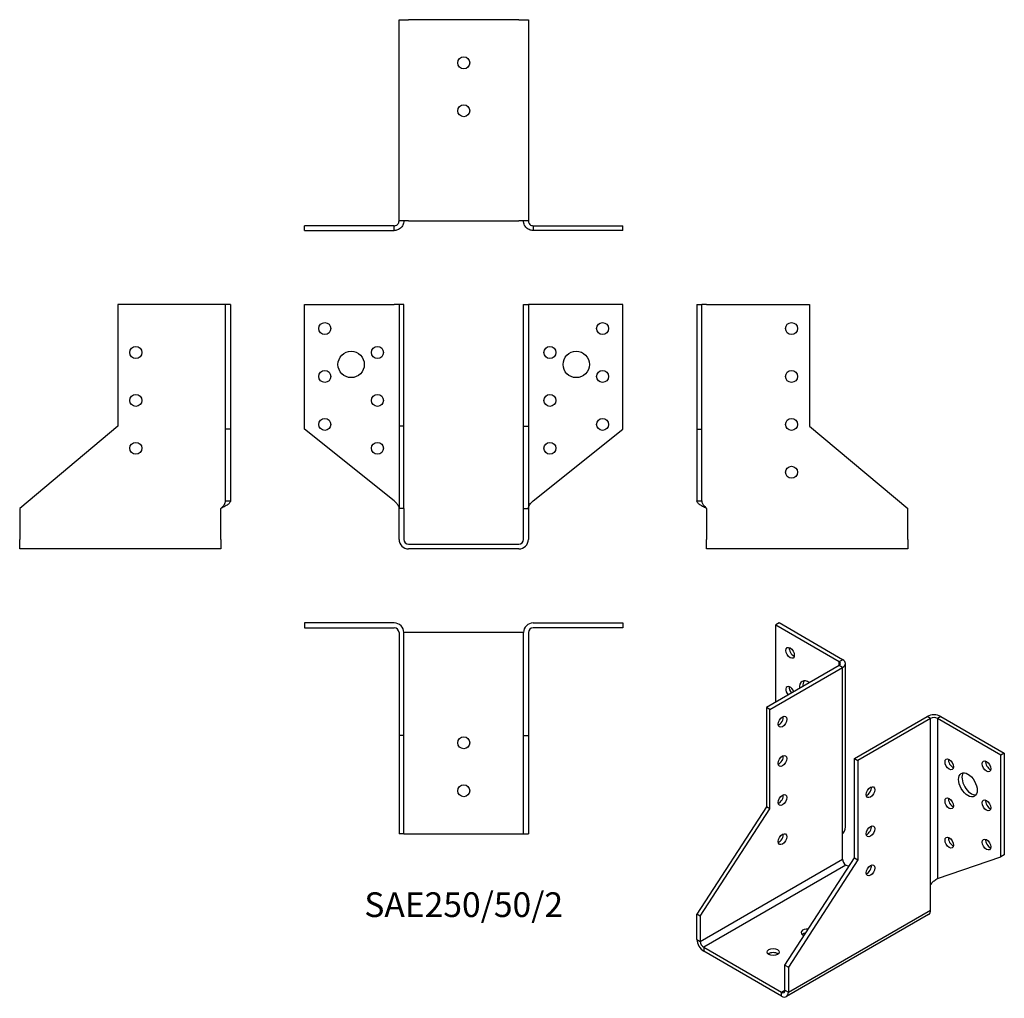
# Model space of a CAD drawing. Units: millimetres. Extents: x -185 to 226, y -190 to 219.
import ezdxf

# ---------------------------------------------------------------- set-up
doc = ezdxf.new("R2010")
doc.units = ezdxf.units.MM
doc.styles.get("Standard").update_dxf_attribs({"font": 'arial.ttf'})

# ---------------------------------------------------------------- blocks, each defined once
blk = doc.blocks.new('SAE250_50_2-Front')
for p, q in [((-66.5, 100), (-29, 100)), ((-66.5, 48), (-66.5, 100)), ((-27, 100), (-29, 100)), ((-27, 100), (-27, 49.23)), ((-25, 100), (-27, 100)), ((-25, 49.23), (-25, 100)), ((25, 100), (27, 100)), ((25, 49.23), (25, 100)), ((27, 100), (27, 49.23)), ((29, 100), (27, 100)), ((66.5, 100), (29, 100)), ((66.5, 48), (66.5, 100)), ((-29, 18.09), (-66.5, 48)), ((-25, 49.23), (-27, 49.23)), ((-27, 49.23), (-27, 14.82)), ((-25, 14.82), (-25, 49.23)), ((25, 49.23), (27, 49.23)), ((25, 14.82), (25, 49.23)), ((27, 49.23), (27, 14.82)), ((29, 18.09), (66.5, 48)), ((-25, 14.82), (-27, 14.82)), ((-27, 2), (-27, 14.82)), ((-25, 14.82), (-25, 2)), ((25, 2), (25, 14.82)), ((25, 14.82), (27, 14.82)), ((27, 14.82), (27, 2)), ((-23, 0), (23, 0)), ((23, -2), (-23, -2))]:
    blk.add_line(p, q)
for centre, radius in [((-58, 90), 2.5), ((58, 90), 2.5), ((-36, 80), 2.5), ((36, 80), 2.5), ((-47, 75), 5.5), ((47, 75), 5.5), ((-58, 70), 2.5), ((58, 70), 2.5), ((-36, 60), 2.5), ((36, 60), 2.5), ((-58, 50), 2.5), ((58, 50), 2.5), ((-36, 40), 2.5), ((36, 40), 2.5)]:
    blk.add_circle(centre, radius)
for centre, radius, start, end in [((-23, 2), 4, 180, 270), ((-23, 2), 2, 180, 270), ((23, 2), 4, 270, 0), ((23, 2), 2, 270, 0)]:
    blk.add_arc(centre, radius, start, end)
for points in [[(-29, 18.09), (-28.81, 17.9), (-28.63, 17.71), (-28.09, 17.15), (-27.77, 16.78), (-27.35, 16.15), (-27.22, 15.9), (-27.05, 15.4), (-27, 15.15), (-27, 14.9)], [(27, 14.9), (27, 15.09), (27.03, 15.28), (27.18, 15.84), (27.38, 16.21), (27.84, 16.84), (28.05, 17.09), (28.51, 17.59), (28.75, 17.84), (29, 18.09)]]:
    blk.add_open_spline(points, degree=3, knots=[0, 0, 0, 0, 0.0792507, 0.0792507, 0.2384624, 0.2384624, 0.3439715, 0.3439715, 0.4494814, 0.4494814, 0.4494814, 0.4494814])
blk = doc.blocks.new('SAE250_50_2-Left')
for p, q in [((0, 100), (2, 100)), ((0, 100), (0, 48)), ((2, 48), (2, 100)), ((4, 100), (2, 100)), ((4, 100), (47, 100)), ((47, 100), (47, 49.23)), ((0, 48), (2, 48)), ((0, 48), (0, 18.09)), ((2, 18.09), (2, 48)), ((47, 49.23), (88, 14.82)), ((0, 18.09), (1.45, 18.09)), ((1.45, 18.09), (2, 18.09)), ((4, 14.9), (4, 2)), ((88, 2), (88, 14.82)), ((4, -2), (4, 2)), ((88, 2), (88, -2)), ((88, -2), (4, -2))]:
    blk.add_line(p, q)
for centre in [(39.5, 90), (39.5, 70), (39.5, 50), (39.5, 30)]:
    blk.add_circle(centre, 2.5)
for points, knots in [([(4, 14.9), (3.71, 15.05), (3.42, 15.2), (2.56, 15.64), (2.03, 15.93), (1.1, 16.53), (0.72, 16.82), (0.3, 17.28), (0.19, 17.44), (0.08, 17.69), (0.05, 17.77), (0.01, 17.93), (0, 18.01), (0, 18.09)], [0, 0, 0, 0, 0.0981034, 0.0981034, 0.2948149, 0.2948149, 0.4915179, 0.4915179, 0.5990498, 0.5990498, 0.652767, 0.652767, 0.7064853, 0.7064853, 0.7064853, 0.7064853]), ([(2, 18.09), (2, 17.9), (2.03, 17.71), (2.18, 17.15), (2.38, 16.78), (2.84, 16.15), (3.05, 15.9), (3.51, 15.4), (3.75, 15.15), (4, 14.9)], [0, 0, 0, 0, 0.0792507, 0.0792507, 0.2384624, 0.2384624, 0.3439715, 0.3439715, 0.4494814, 0.4494814, 0.4494814, 0.4494814])]:
    blk.add_open_spline(points, degree=3, knots=knots)
blk = doc.blocks.new('SAE250_50_2-Right')
for p, q in [((-47, 100), (-47, 49.23)), ((-4, 100), (-47, 100)), ((-2, 100), (-4, 100)), ((0, 100), (-2, 100)), ((-2, 48), (-2, 100)), ((0, 100), (0, 48)), ((-47, 49.23), (-88, 14.82)), ((-2, 18.09), (-2, 48)), ((0, 48), (-2, 48)), ((0, 48), (0, 18.09)), ((-2, 18.09), (-1.45, 18.09)), ((-1.45, 18.09), (0, 18.09)), ((-88, 14.82), (-88, 2)), ((-4, 2), (-4, 14.9)), ((-88, -2), (-88, 2)), ((-4, 2), (-4, -2)), ((-4, -2), (-88, -2))]:
    blk.add_line(p, q)
for centre in [(-39.5, 80), (-39.5, 60), (-39.5, 40)]:
    blk.add_circle(centre, 2.5)
for points, knots in [([(0, 18.09), (0, 17.94), (-0.03, 17.79), (-0.22, 17.35), (-0.47, 17.06), (-1.18, 16.46), (-1.64, 16.17), (-2.44, 15.71), (-2.74, 15.55), (-3.21, 15.31), (-3.36, 15.22), (-3.68, 15.06), (-3.84, 14.98), (-4, 14.9)], [0, 0, 0, 0, 0.0981034, 0.0981034, 0.2948149, 0.2948149, 0.4915179, 0.4915179, 0.5990498, 0.5990498, 0.652767, 0.652767, 0.7064853, 0.7064853, 0.7064853, 0.7064853]), ([(-4, 14.9), (-3.81, 15.09), (-3.63, 15.28), (-3.09, 15.84), (-2.77, 16.21), (-2.35, 16.84), (-2.22, 17.09), (-2.05, 17.59), (-2, 17.84), (-2, 18.09)], [0, 0, 0, 0, 0.0792507, 0.0792507, 0.2384624, 0.2384624, 0.3439715, 0.3439715, 0.4494814, 0.4494814, 0.4494814, 0.4494814])]:
    blk.add_open_spline(points, degree=3, knots=knots)
blk = doc.blocks.new('SAE250_50_2-Top')
for p, q in [((-29, 0), (-66.5, 0)), ((-66.5, 0), (-66.5, -2)), ((29, 0), (66.5, 0)), ((66.5, 0), (66.5, -2)), ((-66.5, -2), (-29, -2)), ((-27, -4), (-27, -47)), ((-25, -47), (-25, -4)), ((-23, -4), (-25, -4)), ((23, -4), (-23, -4)), ((25, -4), (23, -4)), ((25, -47), (25, -4)), ((27, -4), (27, -47)), ((66.5, -2), (29, -2)), ((-25, -47), (-27, -47)), ((-27, -47), (-27, -88)), ((-25, -88), (-25, -47)), ((25, -47), (27, -47)), ((25, -88), (25, -47)), ((27, -47), (27, -88)), ((-25, -88), (-27, -88)), ((-25, -88), (-23, -88)), ((-23, -88), (23, -88)), ((23, -88), (25, -88)), ((25, -88), (27, -88))]:
    blk.add_line(p, q)
for centre in [(0, -50), (0, -70)]:
    blk.add_circle(centre, 2.5)
for centre, radius, start, end in [((-29, -4), 4, 0, 90), ((-29, -4), 2, 0, 90), ((29, -4), 4, 90, 180), ((29, -4), 2, 90, 180)]:
    blk.add_arc(centre, radius, start, end)
blk = doc.blocks.new('SAE250_50_2-Bottom')
for p, q in [((-27, 88), (-23, 88)), ((-27, 4), (-27, 88)), ((23, 88), (-23, 88)), ((23, 88), (27, 88)), ((27, 88), (27, 4)), ((-29, 2), (-66.5, 2)), ((-66.5, 0), (-66.5, 2)), ((-66.5, 0), (-29, 0)), ((-29, 1.45), (-29, 2)), ((-29, 0), (-29, 1.45)), ((-23, 4), (-27, 4)), ((-23, 4), (23, 4)), ((27, 4), (23, 4)), ((29, 2), (66.5, 2)), ((29, 2), (29, 1.45)), ((29, 1.45), (29, 0)), ((66.5, 0), (29, 0)), ((66.5, 0), (66.5, 2))]:
    blk.add_line(p, q)
for centre in [(0, 70), (0, 50)]:
    blk.add_circle(centre, 2.5)
for points, knots in [([(-25, 4), (-25, 3.71), (-25.03, 3.42), (-25.22, 2.56), (-25.47, 2.03), (-26.18, 1.1), (-26.64, 0.72), (-27.44, 0.3), (-27.74, 0.19), (-28.21, 0.08), (-28.36, 0.05), (-28.68, 0.01), (-28.84, 0), (-29, 0)], [0, 0, 0, 0, 0.0981034, 0.0981034, 0.2948149, 0.2948149, 0.4915179, 0.4915179, 0.5990498, 0.5990498, 0.652767, 0.652767, 0.7064853, 0.7064853, 0.7064853, 0.7064853]), ([(-29, 2), (-28.81, 2), (-28.63, 2.03), (-28.09, 2.18), (-27.77, 2.38), (-27.35, 2.84), (-27.22, 3.05), (-27.05, 3.51), (-27, 3.75), (-27, 4)], [0, 0, 0, 0, 0.0792507, 0.0792507, 0.2384624, 0.2384624, 0.3439715, 0.3439715, 0.4494814, 0.4494814, 0.4494814, 0.4494814]), ([(29, 0), (28.71, 0), (28.42, 0.03), (27.56, 0.22), (27.03, 0.47), (26.1, 1.18), (25.72, 1.64), (25.3, 2.44), (25.19, 2.74), (25.08, 3.21), (25.05, 3.36), (25.01, 3.68), (25, 3.84), (25, 4)], [0, 0, 0, 0, 0.0981034, 0.0981034, 0.2948149, 0.2948149, 0.4915179, 0.4915179, 0.5990498, 0.5990498, 0.652767, 0.652767, 0.7064853, 0.7064853, 0.7064853, 0.7064853]), ([(27, 4), (27, 3.81), (27.03, 3.63), (27.18, 3.09), (27.38, 2.77), (27.84, 2.35), (28.05, 2.22), (28.51, 2.05), (28.75, 2), (29, 2)], [0, 0, 0, 0, 0.0792507, 0.0792507, 0.2384624, 0.2384624, 0.3439715, 0.3439715, 0.4494814, 0.4494814, 0.4494814, 0.4494814])]:
    blk.add_open_spline(points, degree=3, knots=knots)
blk = doc.blocks.new('SAE250_50_2-ISO')
for p, q in [((-15.91, 86.75), (-17.32, 85.94)), ((10.61, 71.44), (-15.91, 86.75)), ((-17.32, 85.94), (9.19, 70.63)), ((-17.32, 53.68), (-17.32, 85.94)), ((9.19, 70.63), (10.61, 71.44)), ((9.19, 68.99), (9.19, 70.63)), ((9.19, 68.99), (-21.21, 51.44)), ((-19.8, 50.62), (10.61, 68.18)), ((10.61, 68.18), (9.19, 68.99)), ((10.61, -1.31), (10.61, 68.18)), ((11.78, 1.63), (11.78, 69.81)), ((-21.21, 51.44), (-21.21, 9.98)), ((-19.8, 50.62), (-21.21, 51.44)), ((-19.8, 9.17), (-19.8, 50.62)), ((15.56, 30.21), (45.96, 47.77)), ((47.38, 46.95), (16.97, 29.39)), ((47.38, 46.95), (45.96, 47.77)), ((47.38, -22.54), (47.38, 46.95)), ((51.62, 47.77), (50.2, 46.95)), ((76.72, 31.64), (50.2, 46.95)), ((50.2, 46.95), (50.2, -19.93)), ((51.62, 47.77), (78.14, 32.46)), ((15.56, 30.21), (16.97, 29.39)), ((15.56, -11.25), (15.56, 30.21)), ((16.97, 29.39), (16.97, -12.06)), ((78.14, 32.46), (76.72, 31.64)), ((76.72, -10.82), (76.72, 31.64)), ((78.14, 32.46), (78.14, -10)), ((-21.21, 9.98), (-50.2, -34.84)), ((-48.79, -35.66), (-19.8, 9.17)), ((-19.8, 9.17), (-21.21, 9.98)), ((10.61, -11.84), (10.61, -1.31)), ((-48.79, -46.13), (10.61, -11.84)), ((-13.44, -56.07), (15.56, -11.25)), ((16.97, -12.06), (-12.02, -56.89)), ((15.56, -11.25), (16.97, -12.06)), ((50.2, -19.93), (76.72, -10.82)), ((78.14, -10), (76.72, -10.82)), ((12.02, -14.29), (-47.38, -48.58)), ((13.16, -14.95), (12.02, -14.29)), ((47.38, -33.07), (47.38, -22.54)), ((-48.79, -35.66), (-50.2, -34.84)), ((-50.2, -45.32), (-50.2, -34.84)), ((-48.79, -35.66), (-48.79, -46.13)), ((46.55, -34.9), (-12.85, -69.19)), ((-12.02, -67.36), (47.38, -33.07)), ((-50.2, -45.32), (-48.79, -46.13)), ((-47.38, -48.58), (-14.85, -67.36)), ((-47.38, -48.58), (-47.38, -50.21)), ((-14.85, -68.99), (-47.38, -50.21)), ((-13.44, -66.54), (-13.44, -56.07)), ((-13.44, -56.07), (-12.02, -56.89)), ((-12.02, -56.89), (-12.02, -67.36)), ((-14.85, -67.36), (-13.44, -66.54)), ((-14.85, -68.99), (-14.85, -67.36)), ((-13.44, -66.54), (-12.02, -67.36))]:
    blk.add_line(p, q)
for centre, major_axis in [((-11.31, 74.3), (-1.25, 2.17)), ((-14.5, 45.52), (-1.25, -2.17)), ((-14.5, 29.19), (-1.25, -2.17)), ((55.15, 27.76), (1.25, -2.17)), ((70.71, 26.94), (1.25, -2.17)), ((62.93, 19.19), (-2.75, 4.76)), ((22.27, 16.13), (1.25, 2.17)), ((-14.5, 12.86), (-1.25, -2.17)), ((55.15, 11.43), (1.25, -2.17)), ((70.71, 10.61), (1.25, -2.17)), ((22.27, -0.2), (1.25, 2.17)), ((-14.5, -3.47), (-1.25, -2.17)), ((55.15, -4.9), (1.25, -2.17)), ((70.71, -5.72), (1.25, -2.17)), ((22.27, -16.53), (1.25, 2.17)), ((-18.38, -50.62), (2.5, 0))]:
    blk.add_ellipse(centre, major_axis=major_axis, ratio=0.57735)
for centre, major_axis, start_param, end_param in [((-9.9, 75.12), (1.25, -2.17), 3.742857, 5.681921), ((7.78, 69.81), (2, 0), 5.497787, 7.068583), ((7.78, 69.81), (4, 0), 5.497787, 7.068583), ((-3.54, 57.56), (-2.75, 4.76), 5.410569, 7.155802), ((-2.12, 58.38), (-2.75, 4.76), 0.260051, 0.872617), ((-11.31, 57.97), (-1.25, 2.17), 4.425632, 8.140738), ((-9.9, 58.79), (1.25, -2.17), 3.742857, 4.999146), ((-15.91, 46.34), (1.25, 2.17), 3.742857, 5.681921), ((48.79, 46.13), (4, 0), 0.785398, 2.356194), ((48.79, 46.13), (-2, 0), 3.926991, 5.497787), ((-15.91, 30.01), (1.25, 2.17), 3.742857, 5.681921), ((56.57, 28.58), (1.25, -2.17), 3.742857, 5.681921), ((72.12, 27.76), (1.25, -2.17), 3.742857, 5.681921), ((64.35, 20), (-2.75, 4.76), 0.260051, 2.881542), ((20.86, 16.94), (1.25, 2.17), 3.742857, 5.681921), ((-15.91, 13.68), (1.25, 2.17), 3.742857, 5.681921), ((56.57, 12.25), (1.25, -2.17), 3.742857, 5.681921), ((72.12, 11.43), (1.25, -2.17), 3.742857, 5.681921), ((20.86, 0.61), (1.25, 2.17), 3.742857, 5.681921), ((-15.91, -2.65), (1.25, 2.17), 3.742857, 5.681921), ((56.57, -4.08), (1.25, -2.17), 3.742857, 5.681921), ((72.12, -4.9), (1.25, -2.17), 3.742857, 5.681921), ((12.02, -12.66), (-1, 1.73), 0.785398, 2.356194), ((20.86, -15.72), (1.25, 2.17), 3.742857, 5.681921), ((44.55, -31.44), (2, -3.46), 0, 0.785398), ((-4.24, -42.46), (-2.5, 0), 4.500427, 7.351236), ((-4.24, -44.09), (-2.5, 0), 4.926221, 5.681921), ((-47.38, -46.95), (-2, 3.46), 0.785398, 2.356194), ((-47.38, -46.95), (1, -1.73), 3.926991, 5.497787), ((-18.38, -52.26), (-2.5, 0), 3.742857, 5.681921), ((-14.85, -65.73), (1, -1.73), 5.497787, 7.068583), ((-14.85, -65.73), (2, -3.46), 5.497787, 7.068583)]:
    blk.add_ellipse(centre, major_axis=major_axis, ratio=0.57735, start_param=start_param, end_param=end_param)
for points, knots in [([(10.61, -1.31), (10.81, -1.07), (11, -0.81), (11.47, -0.02), (11.67, 0.54), (11.77, 1.29), (11.78, 1.46), (11.78, 1.63)], [0, 0, 0, 0, 0.0981034, 0.0981034, 0.2948149, 0.2948149, 0.3533775, 0.3533775, 0.3533775, 0.3533775]), ([(47.38, -22.54), (47.51, -22.31), (47.66, -22.09), (48.14, -21.47), (48.51, -21.12), (49.13, -20.62), (49.37, -20.45), (49.82, -20.16), (50.03, -20.03), (50.2, -19.93)], [0, 0, 0, 0, 0.0792507, 0.0792507, 0.2384624, 0.2384624, 0.3439715, 0.3439715, 0.4494814, 0.4494814, 0.4494814, 0.4494814])]:
    blk.add_open_spline(points, degree=3, knots=knots)

msp = doc.modelspace()

# ---------------------------------------------------------------- block references
for name, p in [('SAE250_50_2-Bottom', (0, 130.9)), ('SAE250_50_2-Right', (-97.4, 0)), ('SAE250_50_2-Front', (0, 0)), ('SAE250_50_2-Left', (97.4, 0)), ('SAE250_50_2-Top', (0, -32.9)), ('SAE250_50_2-ISO', (147.6, -119.65))]:
    msp.add_blockref(name, p)

# ---------------------------------------------------------------- texts
at = {"insert": (0, -151.8), "char_height": 10.3, "attachment_point": 5}
msp.add_mtext('SAE250/50/2', dxfattribs=at)

doc.saveas('drawing.dxf')
